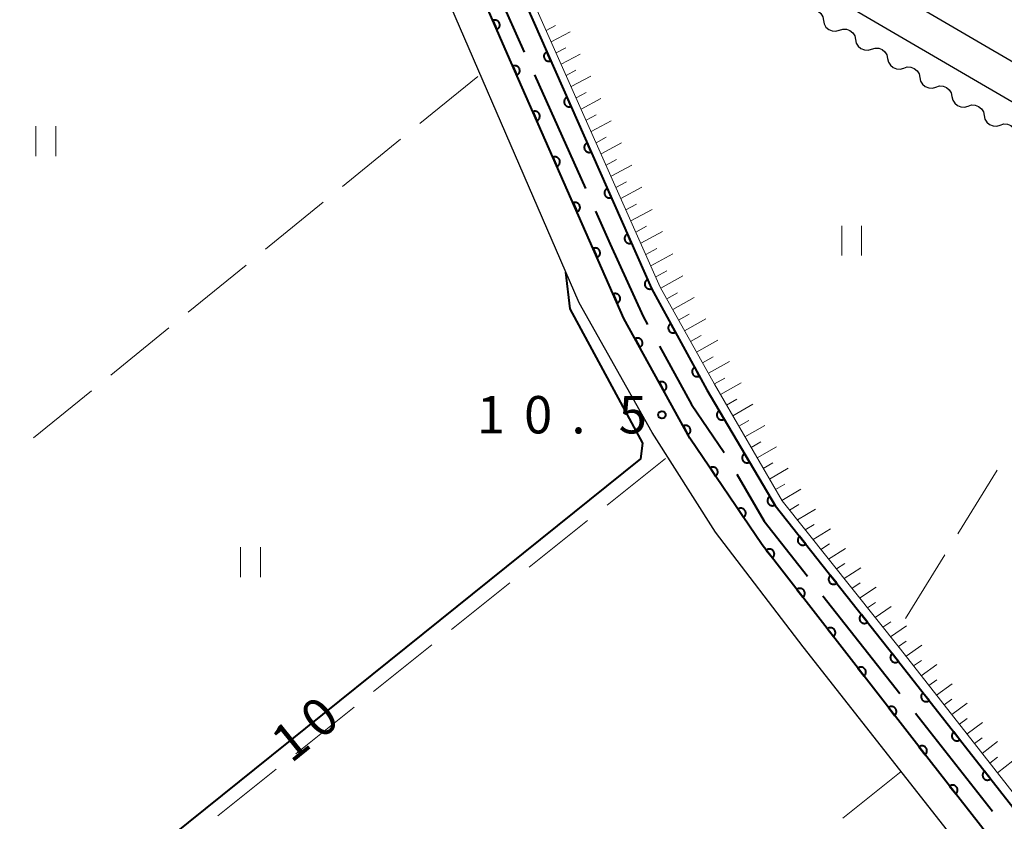
# Model space of a CAD drawing. Units: metres. Extents: x -76000 to -74000, y 37500 to 39000.
# Drawn here: x -75892 to -75794, y 37856 to 37937 of the extents above; entities that cross this region are included whole.
import ezdxf

# ---------------------------------------------------------------- set-up
doc = ezdxf.new("R2010")
doc.units = ezdxf.units.M
for name, color, linetype, lineweight in [('110600_大字・町・丁目界', 7, 'Continuous', 40), ('210100_道路縁(街区線)', 7, 'Continuous', 30), ('510200_細流', 7, 'Continuous', 30), ('610111_人工斜面(上)', 7, 'Continuous', 30), ('610199_人工斜面(ヒゲ)', 7, 'Continuous', 30), ('611100_コンクリート被覆(直落)', 7, 'Continuous', 30), ('630200_耕地界', 7, 'Continuous', 30), ('631100_田', 7, 'Continuous', 13), ('710100_等高線(計曲線)', 7, 'Continuous', 40), ('731200_図化機測定による標高点', 7, 'Continuous', 40)]:
    doc.layers.add(name, color=color, linetype=linetype, lineweight=lineweight)
doc.styles.add('Style-WORKING', font='MS Gothic.ttf')

msp = doc.modelspace()

# ---------------------------------------------------------------- linework, layer by layer
at = {"layer": '110600_大字・町・丁目界', "linetype": 'Continuous', "lineweight": 40}
for p, q in [((-75846.856, 37944.972), (-75841.74, 37933.568)), ((-75840.716, 37931.287), (-75835.6, 37919.882)), ((-75811.757, 37879.013), (-75804.024, 37869.192)), ((-75802.478, 37867.228), (-75794.745, 37857.407))]:
    msp.add_line(p, q, dxfattribs=at)
at = {"layer": '110600_大字・町・丁目界', "linetype": 'Continuous', "lineweight": 40, "flags": 128}
for points in [[(-75834.576, 37917.601), (-75833.1, 37914.31), (-75829.79, 37907.03), (-75829.358, 37906.245)], [(-75828.154, 37904.054), (-75824.94, 37898.21), (-75821.658, 37893.391)], [(-75820.4, 37891.231), (-75817.66, 37886.51), (-75813.304, 37880.977)]]:
    msp.add_lwpolyline(points, dxfattribs=at)
at = {"layer": '210100_道路縁(街区線)', "linetype": 'Continuous', "lineweight": 30, "flags": 128}
for points in [[(-75645.51, 37842.74), (-75818.21, 37943.46), (-75832.02, 37953.11), (-75841.66, 37959.12), (-75848.65, 37964.07), (-75851.29, 37967.11), (-75854.56, 37972.44), (-75863.2, 37991.89), (-75870.96, 38012), (-75877.72, 38028.32), (-75879.03, 38031.55), (-75880.98, 38032.24), (-75887.76, 38029.29), (-75881.68, 38017.5), (-75872.83, 37999.07), (-75863.07, 37977.7), (-75853.54, 37956.55), (-75843.42, 37933.38), (-75831.73, 37906.86), (-75825.12, 37894.84), (-75817.84, 37884.12), (-75800.87, 37862.24), (-75776.14, 37830.64)], [(-75791.15, 37845.14), (-75813.75, 37873.89), (-75822.54, 37885.39), (-75828.9, 37895.39), (-75836.22, 37908.42), (-75854.18, 37949.94), (-75871.51, 37988.41), (-75879.98, 38006.64), (-75884.21, 38015.26), (-75887.22, 38020.63), (-75890.23, 38026), (-75892.95, 38027.26), (-75899.88, 38023.79), (-75906.67, 38021.37), (-75910.66, 38019.05), (-75914.97, 38014.03), (-75930.58, 37992.14), (-75947.45, 37969.11), (-75963.18, 37947.55), (-75965.5, 37943.13), (-75965.54, 37938.72), (-75961.57, 37931.97), (-75886.14, 37837.22), (-75825.84, 37761.18)], [(-75850.95, 37973.05), (-75848.71, 37969.87), (-75847.06, 37967.53), (-75843.18, 37964.24), (-75835.98, 37959.47), (-75816.45, 37946.48), (-75640.71, 37844), (-75639.73, 37843.41), (-75581.56, 37808.24), (-75552.43, 37791.26), (-75488.01, 37753.7)]]:
    msp.add_lwpolyline(points, dxfattribs=at)
at = {"layer": '510200_細流', "linetype": 'Continuous', "lineweight": 30, "flags": 128}
for points in [[(-75813.301, 37937.756), (-75812.946, 37937.852), (-75812.58, 37937.827), (-75812.24, 37937.687), (-75811.964, 37937.445), (-75811.779, 37937.128), (-75811.707, 37936.768)], [(-75811.707, 37936.768), (-75811.635, 37936.408), (-75811.451, 37936.091), (-75811.174, 37935.849), (-75810.834, 37935.709), (-75810.468, 37935.685), (-75810.114, 37935.78)], [(-75810.103, 37935.798), (-75809.751, 37935.901), (-75809.384, 37935.884), (-75809.041, 37935.751), (-75808.76, 37935.515), (-75808.569, 37935.203), (-75808.489, 37934.844)], [(-75808.489, 37934.844), (-75808.409, 37934.486), (-75808.217, 37934.173), (-75807.936, 37933.937), (-75807.593, 37933.804), (-75807.227, 37933.788), (-75806.874, 37933.891)], [(-75806.874, 37933.891), (-75806.522, 37933.994), (-75806.155, 37933.977), (-75805.812, 37933.844), (-75805.531, 37933.609), (-75805.34, 37933.296), (-75805.26, 37932.937)], [(-75805.26, 37932.937), (-75805.18, 37932.579), (-75804.988, 37932.266), (-75804.707, 37932.03), (-75804.364, 37931.897), (-75803.998, 37931.881), (-75803.645, 37931.984)], [(-75803.645, 37931.984), (-75803.293, 37932.087), (-75802.926, 37932.07), (-75802.583, 37931.937), (-75802.302, 37931.702), (-75802.111, 37931.389), (-75802.031, 37931.03)], [(-75802.031, 37931.03), (-75801.951, 37930.672), (-75801.759, 37930.359), (-75801.478, 37930.123), (-75801.135, 37929.99), (-75800.769, 37929.974), (-75800.416, 37930.077)], [(-75800.416, 37930.077), (-75800.064, 37930.18), (-75799.697, 37930.163), (-75799.354, 37930.03), (-75799.073, 37929.795), (-75798.882, 37929.482), (-75798.802, 37929.123)], [(-75798.802, 37929.123), (-75798.722, 37928.765), (-75798.53, 37928.452), (-75798.249, 37928.216), (-75797.906, 37928.084), (-75797.54, 37928.067), (-75797.187, 37928.17)], [(-75797.187, 37928.17), (-75796.835, 37928.273), (-75796.468, 37928.257), (-75796.125, 37928.124), (-75795.844, 37927.888), (-75795.653, 37927.575), (-75795.573, 37927.217)], [(-75795.573, 37927.217), (-75795.493, 37926.858), (-75795.301, 37926.545), (-75795.02, 37926.31), (-75794.677, 37926.177), (-75794.311, 37926.16), (-75793.958, 37926.263)], [(-75793.958, 37926.263), (-75793.606, 37926.366), (-75793.239, 37926.35), (-75792.896, 37926.217), (-75792.615, 37925.981), (-75792.424, 37925.668), (-75792.344, 37925.31)]]:
    msp.add_lwpolyline(points, dxfattribs=at)
at = {"layer": '610111_人工斜面(上)', "linetype": 'Continuous', "lineweight": 13, "flags": 128}
msp.add_lwpolyline([(-75547.32, 37542.14), (-75551.74, 37547.61), (-75561.02, 37563.74), (-75566.57, 37573.37), (-75572.34, 37580.39), (-75601.78, 37616.78), (-75627.25, 37648.59), (-75650.34, 37678.59), (-75685.33, 37722.58), (-75719.63, 37766.16), (-75803.97, 37873.65), (-75815.86, 37888.54), (-75822.65, 37900.26), (-75828.08, 37909.99), (-75854.12, 37968.58)], dxfattribs=at)
at = {"layer": '610199_人工斜面(ヒゲ)', "linetype": 'Continuous', "lineweight": 13, "flags": 128}
for points in [[(-75839.53, 37935.75), (-75838.59, 37936.24)], [(-75839.03, 37934.62), (-75837.14, 37935.62)], [(-75838.53, 37933.5), (-75837.57, 37934)], [(-75838.03, 37932.37), (-75836.11, 37933.39)], [(-75837.53, 37931.25), (-75836.56, 37931.76)], [(-75837.03, 37930.12), (-75835.07, 37931.16)], [(-75836.53, 37929), (-75835.54, 37929.52)], [(-75836.03, 37927.87), (-75834.04, 37928.92)], [(-75835.53, 37926.75), (-75834.53, 37927.28)], [(-75835.03, 37925.62), (-75833.01, 37926.69)], [(-75834.53, 37924.49), (-75833.51, 37925.04)], [(-75834.03, 37923.37), (-75831.98, 37924.46)], [(-75833.53, 37922.24), (-75832.49, 37922.79)], [(-75833.03, 37921.12), (-75830.95, 37922.23)], [(-75832.53, 37920), (-75831.48, 37920.56)], [(-75832.03, 37918.88), (-75829.92, 37920.01)], [(-75831.53, 37917.76), (-75830.47, 37918.33)], [(-75831.03, 37916.63), (-75828.89, 37917.79)], [(-75830.53, 37915.51), (-75829.46, 37916.1)], [(-75830.04, 37914.39), (-75827.87, 37915.57)], [(-75829.54, 37913.27), (-75828.44, 37913.86)], [(-75829.04, 37912.14), (-75826.84, 37913.35)], [(-75828.54, 37911.02), (-75827.43, 37911.63)], [(-75828.03, 37909.9), (-75825.81, 37911.13)], [(-75827.43, 37908.83), (-75826.36, 37909.42)], [(-75826.84, 37907.76), (-75824.69, 37908.95)], [(-75826.24, 37906.69), (-75825.17, 37907.29)], [(-75825.64, 37905.62), (-75823.51, 37906.81)], [(-75825.04, 37904.55), (-75823.98, 37905.15)], [(-75824.45, 37903.48), (-75822.32, 37904.68)], [(-75823.85, 37902.41), (-75822.79, 37903.01)], [(-75823.25, 37901.34), (-75821.13, 37902.54)], [(-75822.65, 37900.27), (-75821.6, 37900.87)], [(-75822.04, 37899.21), (-75819.95, 37900.4)], [(-75821.43, 37898.15), (-75820.39, 37898.74)], [(-75820.81, 37897.09), (-75818.78, 37898.26)], [(-75820.2, 37896.03), (-75819.19, 37896.61)], [(-75819.58, 37894.97), (-75817.6, 37896.11)], [(-75818.97, 37893.91), (-75817.99, 37894.48)], [(-75818.35, 37892.85), (-75816.43, 37893.97)], [(-75817.74, 37891.79), (-75816.79, 37892.34)], [(-75817.13, 37890.73), (-75815.25, 37891.82)], [(-75816.51, 37889.67), (-75815.59, 37890.21)], [(-75815.89, 37888.59), (-75813.99, 37889.71)], [(-75815.11, 37887.6), (-75814.17, 37888.16)], [(-75814.32, 37886.62), (-75812.49, 37887.72)], [(-75813.53, 37885.63), (-75812.64, 37886.18)], [(-75812.75, 37884.65), (-75811, 37885.74)], [(-75811.97, 37883.67), (-75811.11, 37884.21)], [(-75811.19, 37882.69), (-75809.49, 37883.76)], [(-75810.41, 37881.71), (-75809.56, 37882.25)], [(-75809.62, 37880.74), (-75807.95, 37881.81)], [(-75808.85, 37879.76), (-75808.02, 37880.3)], [(-75808.07, 37878.78), (-75806.42, 37879.87)], [(-75807.29, 37877.81), (-75806.47, 37878.35)], [(-75806.51, 37876.84), (-75804.89, 37877.92)], [(-75805.73, 37875.86), (-75804.93, 37876.41)], [(-75804.96, 37874.89), (-75803.36, 37875.98)], [(-75804.18, 37873.92), (-75803.39, 37874.46)], [(-75803.41, 37872.94), (-75801.84, 37874.04)], [(-75802.65, 37871.97), (-75801.86, 37872.52)], [(-75801.88, 37870.99), (-75800.31, 37872.11)], [(-75801.11, 37870.02), (-75800.33, 37870.58)], [(-75800.35, 37869.04), (-75798.79, 37870.17)], [(-75799.58, 37868.06), (-75798.81, 37868.63)], [(-75798.82, 37867.09), (-75797.27, 37868.24)], [(-75798.05, 37866.11), (-75797.28, 37866.69)], [(-75797.29, 37865.14), (-75795.75, 37866.31)], [(-75796.53, 37864.17), (-75795.76, 37864.75)], [(-75795.76, 37863.19), (-75794.23, 37864.37)], [(-75795, 37862.22), (-75794.23, 37862.81)], [(-75794.23, 37861.24), (-75792.7, 37862.45)]]:
    msp.add_lwpolyline(points, dxfattribs=at)
at = {"layer": '611100_コンクリート被覆(直落)', "linetype": 'Continuous', "lineweight": 40, "flags": 128}
for points in [[(-75882.8, 38031.45), (-75869.45, 38000.57), (-75854.98, 37968.66), (-75828.95, 37909.86), (-75823.4, 37899.69), (-75816.55, 37888.09), (-75804.64, 37873.01), (-75720.5, 37765.81), (-75686.24, 37722.24), (-75651.02, 37677.81), (-75628.02, 37648.02), (-75602.39, 37616.04), (-75573.04, 37579.64), (-75567.39, 37572.59), (-75561.82, 37563.22), (-75552.64, 37547.07), (-75542.36, 37528.29)], [(-75658.77, 37680.17), (-75693.57, 37725.7), (-75709.21, 37745.25), (-75721.83, 37761.01), (-75776.14, 37830.64), (-75800.87, 37862.24), (-75817.84, 37884.12), (-75825.12, 37894.84), (-75831.73, 37906.86), (-75843.42, 37933.38), (-75853.54, 37956.55), (-75863.07, 37977.7), (-75872.83, 37999.07), (-75886.2, 38029.97)]]:
    msp.add_lwpolyline(points, dxfattribs=at)
for points in [[(-75844.896, 37936.759), (-75844.496, 37935.843), (-75844.456, 37935.862), (-75844.419, 37935.885), (-75844.384, 37935.91), (-75844.351, 37935.939), (-75844.321, 37935.97), (-75844.293, 37936.004), (-75844.269, 37936.04), (-75844.248, 37936.078), (-75844.23, 37936.118), (-75844.216, 37936.16), (-75844.205, 37936.202), (-75844.199, 37936.245), (-75844.196, 37936.289), (-75844.197, 37936.332), (-75844.202, 37936.376), (-75844.21, 37936.418), (-75844.222, 37936.46), (-75844.238, 37936.501), (-75844.257, 37936.541), (-75844.28, 37936.578), (-75844.305, 37936.612), (-75844.333, 37936.646), (-75844.365, 37936.676), (-75844.399, 37936.703), (-75844.435, 37936.728), (-75844.473, 37936.748), (-75844.513, 37936.767), (-75844.555, 37936.78), (-75844.597, 37936.791), (-75844.64, 37936.798), (-75844.684, 37936.8), (-75844.727, 37936.8), (-75844.771, 37936.795), (-75844.813, 37936.787), (-75844.855, 37936.775)], [(-75839.063, 37932.705), (-75839.468, 37933.62), (-75839.508, 37933.6), (-75839.544, 37933.577), (-75839.579, 37933.552), (-75839.612, 37933.523), (-75839.642, 37933.491), (-75839.67, 37933.457), (-75839.694, 37933.421), (-75839.714, 37933.383), (-75839.733, 37933.343), (-75839.746, 37933.301), (-75839.757, 37933.259), (-75839.763, 37933.216), (-75839.765, 37933.172), (-75839.765, 37933.129), (-75839.76, 37933.085), (-75839.751, 37933.043), (-75839.739, 37933.001), (-75839.723, 37932.96), (-75839.703, 37932.921), (-75839.68, 37932.884), (-75839.655, 37932.849), (-75839.626, 37932.816), (-75839.595, 37932.786), (-75839.56, 37932.759), (-75839.524, 37932.734), (-75839.486, 37932.714), (-75839.446, 37932.695), (-75839.404, 37932.682), (-75839.362, 37932.671), (-75839.319, 37932.665), (-75839.275, 37932.663), (-75839.232, 37932.663), (-75839.188, 37932.669), (-75839.146, 37932.677), (-75839.104, 37932.689)], [(-75842.891, 37932.179), (-75842.487, 37931.264), (-75842.448, 37931.283), (-75842.411, 37931.306), (-75842.376, 37931.331), (-75842.343, 37931.36), (-75842.313, 37931.392), (-75842.285, 37931.426), (-75842.261, 37931.462), (-75842.241, 37931.5), (-75842.222, 37931.54), (-75842.209, 37931.582), (-75842.198, 37931.624), (-75842.192, 37931.667), (-75842.189, 37931.711), (-75842.19, 37931.754), (-75842.195, 37931.798), (-75842.204, 37931.84), (-75842.215, 37931.882), (-75842.231, 37931.923), (-75842.251, 37931.962), (-75842.274, 37931.999), (-75842.299, 37932.034), (-75842.328, 37932.067), (-75842.359, 37932.097), (-75842.393, 37932.125), (-75842.429, 37932.149), (-75842.468, 37932.17), (-75842.508, 37932.188), (-75842.55, 37932.201), (-75842.592, 37932.212), (-75842.635, 37932.218), (-75842.679, 37932.221), (-75842.722, 37932.22), (-75842.766, 37932.215), (-75842.808, 37932.207), (-75842.849, 37932.195)], [(-75837.039, 37928.133), (-75837.444, 37929.048), (-75837.484, 37929.028), (-75837.52, 37929.005), (-75837.555, 37928.98), (-75837.588, 37928.951), (-75837.618, 37928.919), (-75837.646, 37928.885), (-75837.67, 37928.849), (-75837.69, 37928.811), (-75837.709, 37928.771), (-75837.722, 37928.729), (-75837.733, 37928.687), (-75837.739, 37928.644), (-75837.741, 37928.6), (-75837.741, 37928.557), (-75837.736, 37928.513), (-75837.727, 37928.471), (-75837.715, 37928.429), (-75837.699, 37928.388), (-75837.679, 37928.349), (-75837.656, 37928.312), (-75837.631, 37928.277), (-75837.602, 37928.244), (-75837.571, 37928.214), (-75837.536, 37928.187), (-75837.5, 37928.162), (-75837.462, 37928.142), (-75837.422, 37928.123), (-75837.38, 37928.11), (-75837.338, 37928.099), (-75837.295, 37928.093), (-75837.251, 37928.091), (-75837.208, 37928.091), (-75837.164, 37928.097), (-75837.122, 37928.105), (-75837.08, 37928.117)], [(-75840.874, 37927.604), (-75840.47, 37926.689), (-75840.431, 37926.708), (-75840.394, 37926.731), (-75840.359, 37926.756), (-75840.326, 37926.785), (-75840.296, 37926.817), (-75840.269, 37926.851), (-75840.244, 37926.887), (-75840.224, 37926.925), (-75840.205, 37926.965), (-75840.192, 37927.007), (-75840.181, 37927.049), (-75840.175, 37927.092), (-75840.172, 37927.136), (-75840.173, 37927.179), (-75840.178, 37927.223), (-75840.187, 37927.265), (-75840.199, 37927.307), (-75840.215, 37927.348), (-75840.234, 37927.387), (-75840.257, 37927.424), (-75840.282, 37927.459), (-75840.311, 37927.492), (-75840.343, 37927.522), (-75840.377, 37927.55), (-75840.413, 37927.574), (-75840.451, 37927.594), (-75840.491, 37927.613), (-75840.533, 37927.626), (-75840.575, 37927.637), (-75840.618, 37927.643), (-75840.662, 37927.646), (-75840.705, 37927.645), (-75840.749, 37927.64), (-75840.791, 37927.631), (-75840.833, 37927.62)], [(-75835.015, 37923.561), (-75835.42, 37924.476), (-75835.46, 37924.456), (-75835.496, 37924.433), (-75835.531, 37924.408), (-75835.564, 37924.379), (-75835.594, 37924.347), (-75835.622, 37924.313), (-75835.646, 37924.277), (-75835.666, 37924.239), (-75835.685, 37924.199), (-75835.698, 37924.157), (-75835.709, 37924.115), (-75835.715, 37924.072), (-75835.717, 37924.028), (-75835.717, 37923.985), (-75835.712, 37923.941), (-75835.703, 37923.899), (-75835.691, 37923.857), (-75835.675, 37923.816), (-75835.655, 37923.777), (-75835.632, 37923.74), (-75835.607, 37923.705), (-75835.578, 37923.672), (-75835.547, 37923.642), (-75835.512, 37923.615), (-75835.476, 37923.59), (-75835.438, 37923.57), (-75835.398, 37923.551), (-75835.356, 37923.538), (-75835.314, 37923.527), (-75835.271, 37923.521), (-75835.227, 37923.519), (-75835.184, 37923.519), (-75835.14, 37923.525), (-75835.098, 37923.533), (-75835.056, 37923.545)], [(-75838.857, 37923.028), (-75838.454, 37922.113), (-75838.414, 37922.133), (-75838.377, 37922.156), (-75838.342, 37922.181), (-75838.309, 37922.21), (-75838.28, 37922.241), (-75838.252, 37922.276), (-75838.227, 37922.311), (-75838.207, 37922.35), (-75838.189, 37922.39), (-75838.175, 37922.432), (-75838.164, 37922.474), (-75838.158, 37922.517), (-75838.156, 37922.561), (-75838.156, 37922.604), (-75838.161, 37922.648), (-75838.17, 37922.69), (-75838.182, 37922.731), (-75838.198, 37922.773), (-75838.217, 37922.812), (-75838.24, 37922.849), (-75838.265, 37922.884), (-75838.294, 37922.917), (-75838.326, 37922.947), (-75838.36, 37922.974), (-75838.396, 37922.999), (-75838.434, 37923.019), (-75838.474, 37923.038), (-75838.516, 37923.051), (-75838.558, 37923.062), (-75838.601, 37923.068), (-75838.645, 37923.071), (-75838.688, 37923.07), (-75838.732, 37923.065), (-75838.774, 37923.056), (-75838.816, 37923.044)], [(-75832.991, 37918.989), (-75833.396, 37919.904), (-75833.436, 37919.884), (-75833.472, 37919.861), (-75833.507, 37919.836), (-75833.54, 37919.807), (-75833.57, 37919.775), (-75833.598, 37919.741), (-75833.622, 37919.705), (-75833.642, 37919.667), (-75833.661, 37919.627), (-75833.674, 37919.585), (-75833.685, 37919.543), (-75833.691, 37919.5), (-75833.693, 37919.456), (-75833.693, 37919.412), (-75833.688, 37919.369), (-75833.679, 37919.327), (-75833.667, 37919.285), (-75833.651, 37919.244), (-75833.631, 37919.205), (-75833.608, 37919.168), (-75833.583, 37919.133), (-75833.554, 37919.1), (-75833.523, 37919.07), (-75833.489, 37919.042), (-75833.452, 37919.018), (-75833.414, 37918.998), (-75833.374, 37918.979), (-75833.332, 37918.966), (-75833.29, 37918.955), (-75833.247, 37918.949), (-75833.203, 37918.947), (-75833.16, 37918.947), (-75833.116, 37918.952), (-75833.074, 37918.961), (-75833.032, 37918.973)], [(-75836.84, 37918.453), (-75836.437, 37917.538), (-75836.397, 37917.558), (-75836.361, 37917.581), (-75836.326, 37917.606), (-75836.293, 37917.635), (-75836.263, 37917.666), (-75836.235, 37917.7), (-75836.211, 37917.736), (-75836.19, 37917.775), (-75836.172, 37917.815), (-75836.159, 37917.856), (-75836.148, 37917.898), (-75836.142, 37917.942), (-75836.139, 37917.985), (-75836.14, 37918.029), (-75836.145, 37918.072), (-75836.153, 37918.114), (-75836.165, 37918.156), (-75836.181, 37918.197), (-75836.201, 37918.237), (-75836.223, 37918.274), (-75836.249, 37918.309), (-75836.277, 37918.342), (-75836.309, 37918.371), (-75836.343, 37918.399), (-75836.379, 37918.424), (-75836.418, 37918.444), (-75836.457, 37918.462), (-75836.499, 37918.476), (-75836.541, 37918.487), (-75836.584, 37918.493), (-75836.628, 37918.495), (-75836.672, 37918.495), (-75836.715, 37918.49), (-75836.757, 37918.481), (-75836.799, 37918.469)], [(-75830.967, 37914.417), (-75831.372, 37915.332), (-75831.412, 37915.312), (-75831.448, 37915.289), (-75831.483, 37915.264), (-75831.516, 37915.235), (-75831.546, 37915.203), (-75831.574, 37915.169), (-75831.598, 37915.133), (-75831.618, 37915.095), (-75831.637, 37915.055), (-75831.65, 37915.013), (-75831.661, 37914.971), (-75831.667, 37914.928), (-75831.669, 37914.884), (-75831.669, 37914.84), (-75831.664, 37914.797), (-75831.655, 37914.755), (-75831.643, 37914.713), (-75831.627, 37914.672), (-75831.607, 37914.633), (-75831.584, 37914.596), (-75831.559, 37914.561), (-75831.53, 37914.528), (-75831.499, 37914.498), (-75831.465, 37914.47), (-75831.429, 37914.446), (-75831.39, 37914.426), (-75831.35, 37914.407), (-75831.308, 37914.394), (-75831.266, 37914.383), (-75831.223, 37914.377), (-75831.179, 37914.375), (-75831.136, 37914.375), (-75831.092, 37914.38), (-75831.05, 37914.389), (-75831.008, 37914.401)], [(-75834.824, 37913.878), (-75834.42, 37912.963), (-75834.381, 37912.982), (-75834.344, 37913.005), (-75834.309, 37913.03), (-75834.276, 37913.059), (-75834.246, 37913.091), (-75834.218, 37913.125), (-75834.194, 37913.161), (-75834.174, 37913.199), (-75834.155, 37913.239), (-75834.142, 37913.281), (-75834.131, 37913.323), (-75834.125, 37913.366), (-75834.122, 37913.41), (-75834.123, 37913.454), (-75834.128, 37913.497), (-75834.137, 37913.539), (-75834.148, 37913.581), (-75834.164, 37913.622), (-75834.184, 37913.662), (-75834.207, 37913.698), (-75834.232, 37913.733), (-75834.261, 37913.766), (-75834.292, 37913.796), (-75834.326, 37913.824), (-75834.362, 37913.848), (-75834.401, 37913.869), (-75834.441, 37913.887), (-75834.483, 37913.9), (-75834.525, 37913.911), (-75834.568, 37913.917), (-75834.611, 37913.92), (-75834.655, 37913.919), (-75834.699, 37913.914), (-75834.741, 37913.906), (-75834.782, 37913.894)], [(-75828.943, 37909.845), (-75829.348, 37910.76), (-75829.388, 37910.74), (-75829.425, 37910.717), (-75829.459, 37910.692), (-75829.492, 37910.663), (-75829.522, 37910.631), (-75829.55, 37910.597), (-75829.574, 37910.561), (-75829.594, 37910.523), (-75829.613, 37910.483), (-75829.626, 37910.441), (-75829.637, 37910.399), (-75829.643, 37910.356), (-75829.645, 37910.312), (-75829.645, 37910.268), (-75829.64, 37910.225), (-75829.631, 37910.183), (-75829.619, 37910.141), (-75829.603, 37910.1), (-75829.583, 37910.06), (-75829.56, 37910.024), (-75829.535, 37909.989), (-75829.506, 37909.956), (-75829.475, 37909.926), (-75829.441, 37909.898), (-75829.405, 37909.874), (-75829.366, 37909.854), (-75829.326, 37909.835), (-75829.284, 37909.822), (-75829.242, 37909.811), (-75829.199, 37909.805), (-75829.155, 37909.803), (-75829.112, 37909.803), (-75829.068, 37909.808), (-75829.026, 37909.817), (-75828.984, 37909.829)], [(-75832.807, 37909.303), (-75832.403, 37908.388), (-75832.364, 37908.407), (-75832.327, 37908.43), (-75832.292, 37908.455), (-75832.259, 37908.484), (-75832.229, 37908.516), (-75832.202, 37908.55), (-75832.177, 37908.586), (-75832.157, 37908.624), (-75832.138, 37908.664), (-75832.125, 37908.706), (-75832.114, 37908.748), (-75832.108, 37908.791), (-75832.105, 37908.835), (-75832.106, 37908.878), (-75832.111, 37908.922), (-75832.12, 37908.964), (-75832.132, 37909.006), (-75832.148, 37909.047), (-75832.167, 37909.086), (-75832.19, 37909.123), (-75832.215, 37909.158), (-75832.244, 37909.191), (-75832.276, 37909.221), (-75832.31, 37909.249), (-75832.346, 37909.273), (-75832.384, 37909.293), (-75832.424, 37909.312), (-75832.466, 37909.325), (-75832.508, 37909.336), (-75832.551, 37909.342), (-75832.595, 37909.345), (-75832.638, 37909.344), (-75832.682, 37909.339), (-75832.724, 37909.33), (-75832.766, 37909.319)], [(-75826.547, 37905.457), (-75827.026, 37906.335), (-75827.064, 37906.312), (-75827.099, 37906.286), (-75827.131, 37906.258), (-75827.162, 37906.226), (-75827.189, 37906.192), (-75827.213, 37906.156), (-75827.235, 37906.118), (-75827.252, 37906.078), (-75827.267, 37906.037), (-75827.277, 37905.994), (-75827.284, 37905.951), (-75827.286, 37905.908), (-75827.285, 37905.864), (-75827.281, 37905.821), (-75827.272, 37905.777), (-75827.26, 37905.736), (-75827.245, 37905.696), (-75827.225, 37905.656), (-75827.203, 37905.618), (-75827.177, 37905.584), (-75827.149, 37905.551), (-75827.117, 37905.52), (-75827.083, 37905.493), (-75827.047, 37905.469), (-75827.009, 37905.447), (-75826.969, 37905.43), (-75826.928, 37905.415), (-75826.885, 37905.406), (-75826.842, 37905.398), (-75826.799, 37905.396), (-75826.755, 37905.397), (-75826.711, 37905.401), (-75826.668, 37905.41), (-75826.627, 37905.422), (-75826.587, 37905.437)], [(-75830.607, 37904.818), (-75830.125, 37903.942), (-75830.088, 37903.965), (-75830.053, 37903.991), (-75830.02, 37904.019), (-75829.99, 37904.05), (-75829.963, 37904.085), (-75829.938, 37904.121), (-75829.917, 37904.159), (-75829.9, 37904.199), (-75829.885, 37904.24), (-75829.876, 37904.283), (-75829.869, 37904.326), (-75829.866, 37904.369), (-75829.867, 37904.413), (-75829.872, 37904.456), (-75829.881, 37904.499), (-75829.893, 37904.541), (-75829.909, 37904.581), (-75829.928, 37904.621), (-75829.951, 37904.658), (-75829.977, 37904.693), (-75830.005, 37904.726), (-75830.037, 37904.756), (-75830.071, 37904.783), (-75830.107, 37904.808), (-75830.145, 37904.829), (-75830.185, 37904.846), (-75830.226, 37904.861), (-75830.269, 37904.87), (-75830.312, 37904.877), (-75830.356, 37904.88), (-75830.399, 37904.878), (-75830.443, 37904.874), (-75830.486, 37904.865), (-75830.527, 37904.853), (-75830.568, 37904.837)], [(-75824.152, 37901.068), (-75824.631, 37901.946), (-75824.669, 37901.923), (-75824.703, 37901.897), (-75824.736, 37901.869), (-75824.767, 37901.837), (-75824.794, 37901.803), (-75824.818, 37901.767), (-75824.84, 37901.729), (-75824.857, 37901.689), (-75824.872, 37901.648), (-75824.881, 37901.605), (-75824.889, 37901.562), (-75824.891, 37901.519), (-75824.89, 37901.475), (-75824.886, 37901.432), (-75824.877, 37901.388), (-75824.865, 37901.347), (-75824.85, 37901.307), (-75824.83, 37901.267), (-75824.807, 37901.229), (-75824.782, 37901.195), (-75824.754, 37901.162), (-75824.722, 37901.131), (-75824.688, 37901.104), (-75824.652, 37901.08), (-75824.614, 37901.058), (-75824.574, 37901.041), (-75824.533, 37901.026), (-75824.49, 37901.017), (-75824.447, 37901.009), (-75824.403, 37901.007), (-75824.36, 37901.008), (-75824.316, 37901.012), (-75824.273, 37901.021), (-75824.232, 37901.033), (-75824.191, 37901.048)], [(-75828.198, 37900.437), (-75827.716, 37899.56), (-75827.678, 37899.583), (-75827.643, 37899.609), (-75827.611, 37899.637), (-75827.58, 37899.669), (-75827.554, 37899.703), (-75827.529, 37899.74), (-75827.508, 37899.778), (-75827.491, 37899.818), (-75827.476, 37899.859), (-75827.466, 37899.902), (-75827.459, 37899.945), (-75827.457, 37899.988), (-75827.458, 37900.032), (-75827.463, 37900.075), (-75827.471, 37900.118), (-75827.484, 37900.159), (-75827.499, 37900.2), (-75827.519, 37900.239), (-75827.542, 37900.277), (-75827.568, 37900.312), (-75827.596, 37900.344), (-75827.627, 37900.375), (-75827.662, 37900.402), (-75827.698, 37900.426), (-75827.736, 37900.448), (-75827.776, 37900.464), (-75827.817, 37900.479), (-75827.86, 37900.489), (-75827.903, 37900.496), (-75827.946, 37900.498), (-75827.99, 37900.497), (-75828.033, 37900.493), (-75828.076, 37900.484), (-75828.118, 37900.472), (-75828.158, 37900.456)], [(-75821.656, 37896.736), (-75822.164, 37897.597), (-75822.201, 37897.573), (-75822.235, 37897.546), (-75822.267, 37897.517), (-75822.296, 37897.484), (-75822.322, 37897.449), (-75822.345, 37897.412), (-75822.366, 37897.374), (-75822.381, 37897.333), (-75822.395, 37897.291), (-75822.403, 37897.248), (-75822.409, 37897.205), (-75822.41, 37897.162), (-75822.407, 37897.118), (-75822.402, 37897.075), (-75822.391, 37897.032), (-75822.378, 37896.991), (-75822.361, 37896.951), (-75822.34, 37896.912), (-75822.316, 37896.876), (-75822.289, 37896.842), (-75822.26, 37896.81), (-75822.228, 37896.78), (-75822.193, 37896.755), (-75822.156, 37896.731), (-75822.117, 37896.711), (-75822.076, 37896.695), (-75822.035, 37896.682), (-75821.992, 37896.674), (-75821.949, 37896.668), (-75821.905, 37896.667), (-75821.861, 37896.669), (-75821.818, 37896.675), (-75821.775, 37896.685), (-75821.735, 37896.699), (-75821.695, 37896.715)], [(-75825.788, 37896.055), (-75825.307, 37895.179), (-75825.269, 37895.202), (-75825.234, 37895.228), (-75825.202, 37895.256), (-75825.171, 37895.288), (-75825.144, 37895.322), (-75825.12, 37895.358), (-75825.098, 37895.396), (-75825.082, 37895.436), (-75825.067, 37895.478), (-75825.057, 37895.521), (-75825.05, 37895.563), (-75825.048, 37895.607), (-75825.049, 37895.651), (-75825.053, 37895.694), (-75825.062, 37895.737), (-75825.074, 37895.778), (-75825.09, 37895.819), (-75825.109, 37895.858), (-75825.132, 37895.896), (-75825.158, 37895.931), (-75825.186, 37895.963), (-75825.218, 37895.994), (-75825.252, 37896.02), (-75825.289, 37896.045), (-75825.326, 37896.066), (-75825.367, 37896.083), (-75825.408, 37896.098), (-75825.451, 37896.108), (-75825.494, 37896.115), (-75825.537, 37896.117), (-75825.581, 37896.116), (-75825.624, 37896.112), (-75825.667, 37896.103), (-75825.708, 37896.09), (-75825.749, 37896.075)], [(-75819.113, 37892.431), (-75819.622, 37893.292), (-75819.659, 37893.268), (-75819.693, 37893.241), (-75819.724, 37893.212), (-75819.754, 37893.179), (-75819.78, 37893.144), (-75819.803, 37893.107), (-75819.823, 37893.068), (-75819.839, 37893.028), (-75819.852, 37892.986), (-75819.861, 37892.943), (-75819.866, 37892.9), (-75819.867, 37892.856), (-75819.865, 37892.813), (-75819.859, 37892.77), (-75819.849, 37892.727), (-75819.835, 37892.686), (-75819.819, 37892.646), (-75819.798, 37892.607), (-75819.774, 37892.57), (-75819.747, 37892.536), (-75819.718, 37892.505), (-75819.685, 37892.475), (-75819.65, 37892.449), (-75819.613, 37892.426), (-75819.575, 37892.406), (-75819.534, 37892.39), (-75819.492, 37892.376), (-75819.449, 37892.368), (-75819.406, 37892.362), (-75819.363, 37892.361), (-75819.319, 37892.364), (-75819.276, 37892.37), (-75819.233, 37892.38), (-75819.192, 37892.393), (-75819.152, 37892.41)], [(-75823.09, 37891.851), (-75822.528, 37891.024), (-75822.493, 37891.05), (-75822.461, 37891.079), (-75822.431, 37891.11), (-75822.404, 37891.145), (-75822.38, 37891.181), (-75822.359, 37891.22), (-75822.342, 37891.26), (-75822.329, 37891.301), (-75822.318, 37891.344), (-75822.312, 37891.387), (-75822.309, 37891.43), (-75822.311, 37891.474), (-75822.316, 37891.517), (-75822.324, 37891.56), (-75822.337, 37891.602), (-75822.353, 37891.642), (-75822.373, 37891.681), (-75822.396, 37891.718), (-75822.422, 37891.754), (-75822.451, 37891.786), (-75822.482, 37891.816), (-75822.517, 37891.843), (-75822.553, 37891.867), (-75822.592, 37891.888), (-75822.631, 37891.905), (-75822.673, 37891.918), (-75822.715, 37891.929), (-75822.759, 37891.935), (-75822.802, 37891.938), (-75822.846, 37891.936), (-75822.889, 37891.931), (-75822.932, 37891.922), (-75822.974, 37891.91), (-75823.014, 37891.893), (-75823.053, 37891.874)], [(-75816.571, 37888.125), (-75817.079, 37888.986), (-75817.116, 37888.962), (-75817.15, 37888.935), (-75817.182, 37888.906), (-75817.211, 37888.874), (-75817.237, 37888.839), (-75817.261, 37888.802), (-75817.281, 37888.763), (-75817.296, 37888.722), (-75817.31, 37888.681), (-75817.318, 37888.638), (-75817.324, 37888.595), (-75817.325, 37888.551), (-75817.322, 37888.507), (-75817.317, 37888.464), (-75817.307, 37888.421), (-75817.293, 37888.381), (-75817.276, 37888.341), (-75817.256, 37888.302), (-75817.232, 37888.265), (-75817.205, 37888.231), (-75817.175, 37888.199), (-75817.143, 37888.17), (-75817.108, 37888.144), (-75817.071, 37888.12), (-75817.032, 37888.1), (-75816.992, 37888.085), (-75816.95, 37888.071), (-75816.907, 37888.063), (-75816.864, 37888.057), (-75816.82, 37888.056), (-75816.776, 37888.059), (-75816.733, 37888.064), (-75816.691, 37888.074), (-75816.65, 37888.088), (-75816.61, 37888.105)], [(-75820.281, 37887.715), (-75819.719, 37886.888), (-75819.684, 37886.914), (-75819.652, 37886.943), (-75819.622, 37886.974), (-75819.595, 37887.008), (-75819.571, 37887.045), (-75819.55, 37887.083), (-75819.533, 37887.123), (-75819.52, 37887.165), (-75819.509, 37887.207), (-75819.503, 37887.251), (-75819.5, 37887.294), (-75819.502, 37887.338), (-75819.507, 37887.381), (-75819.515, 37887.424), (-75819.528, 37887.466), (-75819.544, 37887.506), (-75819.564, 37887.545), (-75819.587, 37887.582), (-75819.613, 37887.617), (-75819.642, 37887.65), (-75819.673, 37887.679), (-75819.708, 37887.707), (-75819.744, 37887.73), (-75819.783, 37887.751), (-75819.822, 37887.769), (-75819.864, 37887.782), (-75819.906, 37887.793), (-75819.95, 37887.798), (-75819.993, 37887.802), (-75820.037, 37887.8), (-75820.08, 37887.794), (-75820.123, 37887.786), (-75820.165, 37887.773), (-75820.205, 37887.757), (-75820.244, 37887.738)], [(-75813.476, 37884.198), (-75814.096, 37884.983), (-75814.13, 37884.954), (-75814.16, 37884.923), (-75814.187, 37884.89), (-75814.212, 37884.854), (-75814.233, 37884.816), (-75814.251, 37884.776), (-75814.266, 37884.735), (-75814.276, 37884.692), (-75814.284, 37884.649), (-75814.286, 37884.605), (-75814.286, 37884.562), (-75814.281, 37884.519), (-75814.273, 37884.476), (-75814.261, 37884.434), (-75814.245, 37884.393), (-75814.226, 37884.354), (-75814.204, 37884.317), (-75814.179, 37884.281), (-75814.15, 37884.248), (-75814.119, 37884.218), (-75814.085, 37884.19), (-75814.049, 37884.165), (-75814.011, 37884.144), (-75813.971, 37884.126), (-75813.93, 37884.111), (-75813.888, 37884.102), (-75813.845, 37884.094), (-75813.801, 37884.091), (-75813.757, 37884.091), (-75813.714, 37884.096), (-75813.671, 37884.105), (-75813.629, 37884.116), (-75813.588, 37884.132), (-75813.55, 37884.151), (-75813.512, 37884.173)], [(-75817.439, 37883.603), (-75816.826, 37882.813), (-75816.792, 37882.841), (-75816.762, 37882.872), (-75816.734, 37882.905), (-75816.709, 37882.941), (-75816.688, 37882.979), (-75816.669, 37883.019), (-75816.654, 37883.06), (-75816.644, 37883.102), (-75816.636, 37883.145), (-75816.633, 37883.189), (-75816.633, 37883.232), (-75816.637, 37883.275), (-75816.645, 37883.319), (-75816.656, 37883.361), (-75816.672, 37883.402), (-75816.69, 37883.44), (-75816.712, 37883.478), (-75816.737, 37883.514), (-75816.766, 37883.548), (-75816.797, 37883.578), (-75816.83, 37883.606), (-75816.866, 37883.631), (-75816.904, 37883.652), (-75816.943, 37883.671), (-75816.984, 37883.686), (-75817.026, 37883.696), (-75817.07, 37883.704), (-75817.113, 37883.707), (-75817.157, 37883.708), (-75817.2, 37883.703), (-75817.243, 37883.695), (-75817.285, 37883.684), (-75817.326, 37883.668), (-75817.365, 37883.65), (-75817.403, 37883.628)], [(-75810.377, 37880.275), (-75810.997, 37881.059), (-75811.031, 37881.031), (-75811.061, 37880.999), (-75811.088, 37880.966), (-75811.113, 37880.93), (-75811.134, 37880.892), (-75811.152, 37880.852), (-75811.167, 37880.811), (-75811.177, 37880.769), (-75811.185, 37880.725), (-75811.187, 37880.682), (-75811.187, 37880.638), (-75811.182, 37880.595), (-75811.174, 37880.552), (-75811.162, 37880.51), (-75811.146, 37880.469), (-75811.127, 37880.43), (-75811.105, 37880.393), (-75811.08, 37880.357), (-75811.051, 37880.324), (-75811.02, 37880.294), (-75810.986, 37880.266), (-75810.95, 37880.241), (-75810.912, 37880.221), (-75810.872, 37880.202), (-75810.831, 37880.188), (-75810.789, 37880.178), (-75810.746, 37880.17), (-75810.702, 37880.167), (-75810.659, 37880.167), (-75810.615, 37880.172), (-75810.572, 37880.181), (-75810.53, 37880.192), (-75810.489, 37880.208), (-75810.451, 37880.227), (-75810.413, 37880.249)], [(-75814.374, 37879.652), (-75813.762, 37878.862), (-75813.728, 37878.89), (-75813.698, 37878.921), (-75813.67, 37878.954), (-75813.645, 37878.99), (-75813.624, 37879.028), (-75813.605, 37879.068), (-75813.59, 37879.109), (-75813.58, 37879.151), (-75813.571, 37879.194), (-75813.569, 37879.238), (-75813.568, 37879.281), (-75813.573, 37879.325), (-75813.581, 37879.368), (-75813.592, 37879.41), (-75813.607, 37879.451), (-75813.626, 37879.489), (-75813.648, 37879.527), (-75813.673, 37879.563), (-75813.702, 37879.597), (-75813.733, 37879.627), (-75813.765, 37879.655), (-75813.801, 37879.68), (-75813.839, 37879.701), (-75813.879, 37879.72), (-75813.92, 37879.735), (-75813.962, 37879.745), (-75814.005, 37879.753), (-75814.049, 37879.756), (-75814.093, 37879.757), (-75814.136, 37879.752), (-75814.179, 37879.744), (-75814.221, 37879.733), (-75814.262, 37879.717), (-75814.301, 37879.699), (-75814.338, 37879.677)], [(-75807.279, 37876.351), (-75807.898, 37877.136), (-75807.932, 37877.107), (-75807.962, 37877.075), (-75807.989, 37877.042), (-75808.014, 37877.006), (-75808.035, 37876.968), (-75808.053, 37876.928), (-75808.068, 37876.887), (-75808.078, 37876.845), (-75808.086, 37876.802), (-75808.088, 37876.758), (-75808.088, 37876.714), (-75808.083, 37876.671), (-75808.075, 37876.628), (-75808.063, 37876.586), (-75808.047, 37876.545), (-75808.028, 37876.507), (-75808.006, 37876.469), (-75807.981, 37876.433), (-75807.952, 37876.4), (-75807.921, 37876.37), (-75807.887, 37876.343), (-75807.851, 37876.318), (-75807.813, 37876.297), (-75807.773, 37876.279), (-75807.732, 37876.264), (-75807.69, 37876.254), (-75807.647, 37876.246), (-75807.603, 37876.244), (-75807.56, 37876.244), (-75807.516, 37876.248), (-75807.473, 37876.257), (-75807.431, 37876.268), (-75807.39, 37876.284), (-75807.352, 37876.303), (-75807.314, 37876.325)], [(-75811.31, 37875.701), (-75810.697, 37874.911), (-75810.664, 37874.939), (-75810.633, 37874.97), (-75810.606, 37875.003), (-75810.581, 37875.039), (-75810.559, 37875.077), (-75810.541, 37875.117), (-75810.526, 37875.158), (-75810.515, 37875.2), (-75810.507, 37875.243), (-75810.504, 37875.287), (-75810.504, 37875.33), (-75810.508, 37875.374), (-75810.516, 37875.417), (-75810.528, 37875.459), (-75810.543, 37875.5), (-75810.562, 37875.539), (-75810.583, 37875.576), (-75810.609, 37875.612), (-75810.637, 37875.646), (-75810.668, 37875.676), (-75810.701, 37875.704), (-75810.737, 37875.729), (-75810.775, 37875.75), (-75810.815, 37875.769), (-75810.856, 37875.784), (-75810.898, 37875.794), (-75810.941, 37875.802), (-75810.985, 37875.805), (-75811.028, 37875.806), (-75811.072, 37875.801), (-75811.115, 37875.793), (-75811.157, 37875.782), (-75811.198, 37875.766), (-75811.237, 37875.748), (-75811.274, 37875.726)], [(-75804.181, 37872.426), (-75804.799, 37873.212), (-75804.832, 37873.183), (-75804.862, 37873.152), (-75804.89, 37873.119), (-75804.915, 37873.083), (-75804.936, 37873.045), (-75804.954, 37873.005), (-75804.969, 37872.964), (-75804.979, 37872.922), (-75804.987, 37872.879), (-75804.989, 37872.835), (-75804.99, 37872.792), (-75804.985, 37872.748), (-75804.977, 37872.705), (-75804.965, 37872.663), (-75804.95, 37872.622), (-75804.931, 37872.584), (-75804.909, 37872.546), (-75804.883, 37872.51), (-75804.855, 37872.477), (-75804.823, 37872.447), (-75804.79, 37872.419), (-75804.754, 37872.394), (-75804.716, 37872.373), (-75804.676, 37872.355), (-75804.635, 37872.34), (-75804.593, 37872.33), (-75804.55, 37872.322), (-75804.506, 37872.319), (-75804.463, 37872.319), (-75804.419, 37872.324), (-75804.376, 37872.332), (-75804.334, 37872.344), (-75804.293, 37872.359), (-75804.255, 37872.378), (-75804.217, 37872.4)], [(-75808.246, 37871.75), (-75807.633, 37870.96), (-75807.599, 37870.988), (-75807.569, 37871.019), (-75807.541, 37871.052), (-75807.516, 37871.088), (-75807.495, 37871.126), (-75807.476, 37871.166), (-75807.461, 37871.207), (-75807.451, 37871.249), (-75807.443, 37871.292), (-75807.44, 37871.336), (-75807.44, 37871.379), (-75807.444, 37871.423), (-75807.452, 37871.466), (-75807.463, 37871.508), (-75807.479, 37871.549), (-75807.497, 37871.588), (-75807.519, 37871.625), (-75807.544, 37871.661), (-75807.573, 37871.695), (-75807.604, 37871.725), (-75807.637, 37871.753), (-75807.673, 37871.778), (-75807.711, 37871.799), (-75807.75, 37871.818), (-75807.791, 37871.833), (-75807.833, 37871.843), (-75807.877, 37871.852), (-75807.92, 37871.854), (-75807.964, 37871.855), (-75808.007, 37871.85), (-75808.05, 37871.842), (-75808.092, 37871.831), (-75808.133, 37871.816), (-75808.172, 37871.797), (-75808.21, 37871.775)], [(-75801.094, 37868.492), (-75801.712, 37869.279), (-75801.745, 37869.25), (-75801.775, 37869.219), (-75801.803, 37869.186), (-75801.828, 37869.15), (-75801.849, 37869.112), (-75801.867, 37869.072), (-75801.882, 37869.031), (-75801.892, 37868.989), (-75801.9, 37868.946), (-75801.902, 37868.902), (-75801.903, 37868.858), (-75801.898, 37868.815), (-75801.89, 37868.772), (-75801.878, 37868.73), (-75801.863, 37868.689), (-75801.844, 37868.65), (-75801.822, 37868.613), (-75801.796, 37868.577), (-75801.767, 37868.544), (-75801.736, 37868.514), (-75801.703, 37868.486), (-75801.667, 37868.461), (-75801.629, 37868.44), (-75801.589, 37868.422), (-75801.548, 37868.407), (-75801.506, 37868.397), (-75801.463, 37868.389), (-75801.419, 37868.386), (-75801.376, 37868.386), (-75801.332, 37868.391), (-75801.289, 37868.399), (-75801.247, 37868.41), (-75801.206, 37868.426), (-75801.168, 37868.445), (-75801.13, 37868.467)], [(-75805.182, 37867.799), (-75804.569, 37867.009), (-75804.535, 37867.037), (-75804.505, 37867.068), (-75804.477, 37867.101), (-75804.452, 37867.137), (-75804.431, 37867.175), (-75804.412, 37867.215), (-75804.397, 37867.256), (-75804.387, 37867.298), (-75804.378, 37867.341), (-75804.376, 37867.385), (-75804.375, 37867.428), (-75804.38, 37867.472), (-75804.388, 37867.515), (-75804.399, 37867.557), (-75804.414, 37867.598), (-75804.433, 37867.637), (-75804.455, 37867.674), (-75804.48, 37867.71), (-75804.509, 37867.744), (-75804.54, 37867.774), (-75804.572, 37867.802), (-75804.608, 37867.827), (-75804.646, 37867.848), (-75804.686, 37867.867), (-75804.727, 37867.882), (-75804.769, 37867.892), (-75804.812, 37867.901), (-75804.856, 37867.903), (-75804.9, 37867.904), (-75804.943, 37867.899), (-75804.986, 37867.891), (-75805.028, 37867.88), (-75805.069, 37867.865), (-75805.108, 37867.846), (-75805.146, 37867.824)], [(-75798.007, 37864.559), (-75798.625, 37865.346), (-75798.658, 37865.317), (-75798.688, 37865.286), (-75798.716, 37865.253), (-75798.741, 37865.217), (-75798.761, 37865.179), (-75798.78, 37865.139), (-75798.795, 37865.098), (-75798.805, 37865.056), (-75798.813, 37865.012), (-75798.815, 37864.969), (-75798.816, 37864.925), (-75798.811, 37864.882), (-75798.802, 37864.839), (-75798.791, 37864.797), (-75798.775, 37864.756), (-75798.757, 37864.717), (-75798.735, 37864.68), (-75798.709, 37864.644), (-75798.68, 37864.61), (-75798.649, 37864.58), (-75798.616, 37864.553), (-75798.58, 37864.528), (-75798.542, 37864.507), (-75798.502, 37864.489), (-75798.461, 37864.474), (-75798.419, 37864.464), (-75798.376, 37864.456), (-75798.332, 37864.453), (-75798.288, 37864.453), (-75798.245, 37864.458), (-75798.202, 37864.466), (-75798.16, 37864.477), (-75798.119, 37864.493), (-75798.08, 37864.512), (-75798.043, 37864.534)], [(-75802.117, 37863.848), (-75801.504, 37863.058), (-75801.471, 37863.086), (-75801.44, 37863.117), (-75801.413, 37863.15), (-75801.388, 37863.186), (-75801.366, 37863.224), (-75801.348, 37863.264), (-75801.333, 37863.305), (-75801.322, 37863.347), (-75801.314, 37863.39), (-75801.311, 37863.434), (-75801.311, 37863.477), (-75801.315, 37863.521), (-75801.323, 37863.564), (-75801.335, 37863.606), (-75801.35, 37863.647), (-75801.369, 37863.686), (-75801.39, 37863.723), (-75801.416, 37863.759), (-75801.444, 37863.793), (-75801.475, 37863.823), (-75801.508, 37863.851), (-75801.544, 37863.876), (-75801.582, 37863.897), (-75801.622, 37863.916), (-75801.663, 37863.931), (-75801.705, 37863.941), (-75801.748, 37863.95), (-75801.792, 37863.952), (-75801.835, 37863.953), (-75801.879, 37863.948), (-75801.922, 37863.94), (-75801.964, 37863.929), (-75802.005, 37863.914), (-75802.044, 37863.895), (-75802.081, 37863.873)], [(-75794.92, 37860.626), (-75795.537, 37861.413), (-75795.571, 37861.384), (-75795.601, 37861.353), (-75795.628, 37861.32), (-75795.653, 37861.284), (-75795.674, 37861.245), (-75795.693, 37861.206), (-75795.708, 37861.165), (-75795.718, 37861.122), (-75795.726, 37861.079), (-75795.728, 37861.035), (-75795.728, 37860.992), (-75795.724, 37860.949), (-75795.715, 37860.906), (-75795.704, 37860.864), (-75795.688, 37860.823), (-75795.669, 37860.784), (-75795.648, 37860.747), (-75795.622, 37860.711), (-75795.593, 37860.677), (-75795.562, 37860.647), (-75795.529, 37860.62), (-75795.493, 37860.595), (-75795.455, 37860.574), (-75795.415, 37860.555), (-75795.374, 37860.54), (-75795.332, 37860.53), (-75795.289, 37860.522), (-75795.245, 37860.52), (-75795.201, 37860.52), (-75795.158, 37860.524), (-75795.115, 37860.533), (-75795.073, 37860.544), (-75795.032, 37860.56), (-75794.993, 37860.579), (-75794.956, 37860.6)], [(-75799.043, 37859.905), (-75798.426, 37859.118), (-75798.393, 37859.146), (-75798.363, 37859.177), (-75798.335, 37859.21), (-75798.31, 37859.247), (-75798.289, 37859.285), (-75798.271, 37859.324), (-75798.256, 37859.365), (-75798.246, 37859.407), (-75798.238, 37859.451), (-75798.235, 37859.495), (-75798.235, 37859.538), (-75798.239, 37859.581), (-75798.248, 37859.624), (-75798.259, 37859.666), (-75798.275, 37859.707), (-75798.293, 37859.746), (-75798.315, 37859.784), (-75798.341, 37859.819), (-75798.369, 37859.853), (-75798.401, 37859.883), (-75798.434, 37859.911), (-75798.47, 37859.936), (-75798.508, 37859.957), (-75798.548, 37859.975), (-75798.589, 37859.99), (-75798.631, 37860), (-75798.674, 37860.008), (-75798.718, 37860.011), (-75798.761, 37860.011), (-75798.805, 37860.006), (-75798.848, 37859.998), (-75798.89, 37859.987), (-75798.931, 37859.971), (-75798.969, 37859.952), (-75799.007, 37859.931)]]:
    msp.add_lwpolyline(points, close=True, dxfattribs=at)
at = {"layer": '630200_耕地界', "linetype": 'Continuous', "lineweight": 13}
for p, q in [((-75846.4, 37931.15), (-75852.217, 37926.415)), ((-75854.156, 37924.837), (-75859.972, 37920.103)), ((-75861.911, 37918.524), (-75867.728, 37913.79)), ((-75869.667, 37912.212), (-75875.483, 37907.477)), ((-75877.422, 37905.899), (-75883.239, 37901.164)), ((-75885.178, 37899.586), (-75890.994, 37894.851)), ((-75827.57, 37892.8), (-75833.43, 37888.119)), ((-75794.272, 37891.615), (-75798.213, 37885.233)), ((-75835.383, 37886.559), (-75841.243, 37881.878)), ((-75799.527, 37883.106), (-75803.467, 37876.725)), ((-75843.197, 37880.318), (-75849.057, 37875.637)), ((-75851.01, 37874.077), (-75856.87, 37869.396)), ((-75858.823, 37867.836), (-75864.683, 37863.155)), ((-75866.637, 37861.594), (-75872.497, 37856.914)), ((-75803.89, 37861.36), (-75809.75, 37856.68))]:
    msp.add_line(p, q, dxfattribs=at)
at = {"layer": '631100_田', "linetype": 'Continuous', "lineweight": 13}
for p, q in [((-75890.76, 37923.15), (-75890.76, 37926.15)), ((-75888.76, 37923.15), (-75888.76, 37926.15)), ((-75809.87, 37913.16), (-75809.87, 37916.16)), ((-75807.87, 37913.16), (-75807.87, 37916.16)), ((-75870.21, 37880.88), (-75870.21, 37883.88)), ((-75868.21, 37880.88), (-75868.21, 37883.88))]:
    msp.add_line(p, q, dxfattribs=at)
at = {"layer": '710100_等高線(計曲線)', "linetype": 'Continuous', "lineweight": 40, "elevation": 10, "flags": 128}
msp.add_lwpolyline([(-75887.15, 37843.7), (-75887.23, 37846.78), (-75830.02, 37892.75), (-75829.85, 37894.32), (-75837.13, 37907.8), (-75837.56, 37911.51)], dxfattribs=at)
at = {"layer": '731200_図化機測定による標高点', "linetype": 'Continuous', "lineweight": 40}
msp.add_circle((-75827.92, 37897.17, 10.52), 0.375, dxfattribs=at)

# ---------------------------------------------------------------- texts
at = {"layer": '710100_等高線(計曲線)', "linetype": 'Continuous', "lineweight": 40, "style": 'Style-WORKING'}
for s, p in [('0', (-75862.236, 37864.48, -9.999)), ('1', (-75865.15, 37862.12, -9.999))]:
    msp.add_text(s, height=3.75, rotation=39, dxfattribs=at).set_placement(p)
at = {"layer": '731200_図化機測定による標高点', "linetype": 'Continuous', "lineweight": 40, "style": 'Style-WORKING'}
for s, p in [('1', (-75846.51, 37895.31, -9.999)), ('0', (-75841.76, 37895.31, -9.999)), ('5', (-75832.26, 37895.31, -9.999)), ('.', (-75837.01, 37895.31, -9.999))]:
    msp.add_text(s, height=3.75, dxfattribs=at).set_placement(p)

doc.saveas('drawing.dxf')
